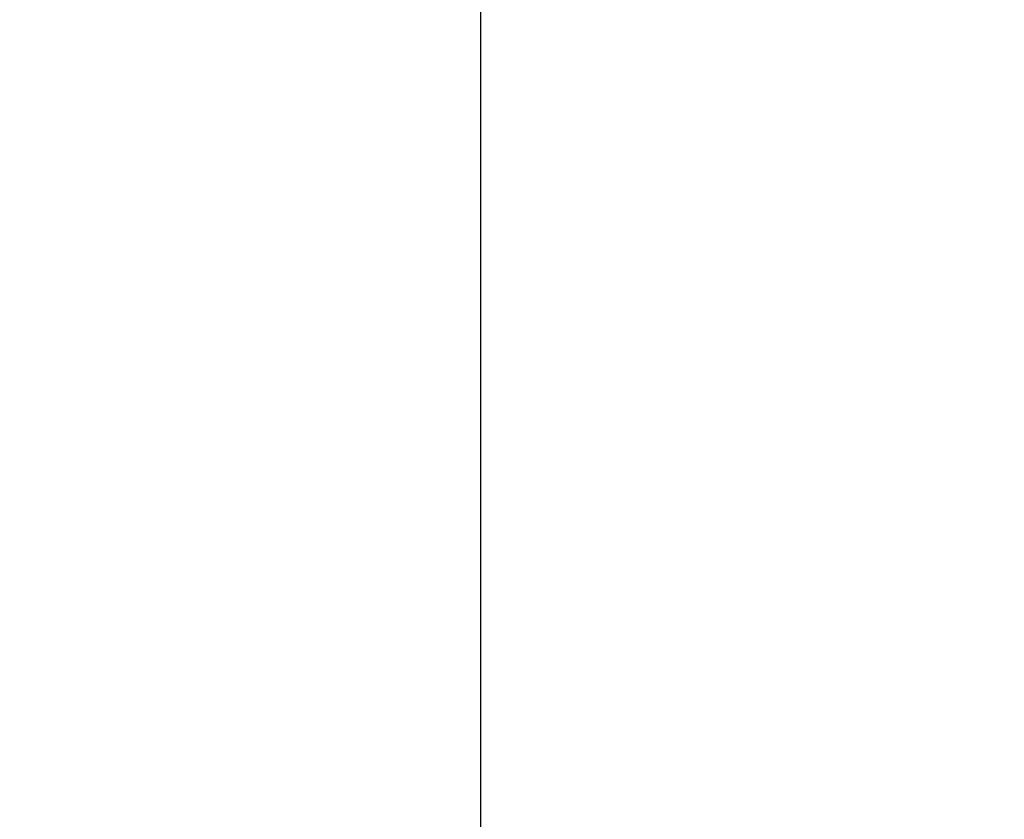
# Model space of a CAD drawing. Units: millimetres. Extents: x 368 to 1193, y 149 to 945.
# Drawn here: x 496 to 550, y 584 to 627 of the extents above; entities that cross this region are included whole.
import ezdxf

# ---------------------------------------------------------------- set-up
doc = ezdxf.new("R2010")
doc.units = ezdxf.units.MM
doc.header["$LTSCALE"] = 50
doc.header["$PDSIZE"] = -1
doc.styles.add('SLDTEXTSTYLE1', font='ARIAL.TTF', dxfattribs={"width": 0.948})
doc.styles.get("Standard").update_dxf_attribs({"font": 'GOTHIC.TTF'})
doc.dimstyles.new('ISO-25', dxfattribs={"dimtxt": 2.5, "dimasz": 2.5, "dimexe": 1.25, "dimexo": 0.625, "dimtad": 1, "dimtxsty": 'Standard', "dimcen": 2.5, "dimadec": 0, "dimazin": 0, "dimtfac": 1, "dimtmove": 0, "dimatfit": 3, "dimfxl": 1, "dimarcsym": 0})
doc.dimstyles.new('SLDDIMSTYLE1', dxfattribs={"dimtxt": 14.125753, "dimasz": 17.78, "dimexe": 0, "dimexo": 0.0625, "dimgap": 3.531438, "dimtad": 1, "dimdec": 0, "dimrnd": 1e-09, "dimzin": 12, "dimdsep": 46, "dimtxsty": 'SLDTEXTSTYLE1', "dimblk1": 'CLOSED', "dimblk2": 'CLOSED', "dimsah": 1, "dimcen": 0.09, "dimadec": 0, "dimazin": 3, "dimtfac": 1, "dimtdec": 0, "dimtofl": 0, "dimtmove": 0, "dimatfit": 3, "dimldrblk": 'CLOSED', "dimfxl": 1, "dimfrac": 2, "dimtolj": 1, "dimtzin": 12, "dimarcsym": 0})

# ---------------------------------------------------------------- blocks, each defined once
blk = doc.blocks.new('_CLOSED')
at = {"color": 0, "linetype": 'ByBlock', "lineweight": -2}
for p, q in [((-1, 0.166667), (0, 0)), ((-1, 0.166667), (-1, -0.166667)), ((0, 0), (-1, -0.166667)), ((0, 0), (-1, 0))]:
    blk.add_line(p, q, dxfattribs=at)
blk = doc.blocks.new('_D_1')
at = {"color": 7, "linetype": 'Continuous', "lineweight": 18}
for p, q in [((368.227, 551.977), (368.227, 930.899)), ((1059.227, 551.977), (1059.227, 930.899)), ((368.227, 925.899), (1059.227, 925.899))]:
    blk.add_line(p, q, dxfattribs=at)
at = {"color": 7, "linetype": 'Continuous', "lineweight": 18, "xscale": 17.78, "yscale": 17.78, "rotation": 180.0000000000003}
blk.add_blockref('_CLOSED', (368.227, 925.899), dxfattribs=at)
at = {"color": 7, "linetype": 'Continuous', "lineweight": 18, "xscale": 17.78, "yscale": 17.78}
blk.add_blockref('_CLOSED', (1059.227, 925.899), dxfattribs=at)
at = {"color": 7, "linetype": 'Continuous', "lineweight": 18, "insert": (697.558, 944.658), "char_height": 14.5521, "attachment_point": 1, "style": 'SLDTEXTSTYLE1'}
blk.add_mtext('691', dxfattribs=at)
blk = doc.blocks.new('*D10')
at = {"color": 0, "lineweight": -2}
for p, q in [((521.419, 554.742), (521.419, 888.682)), ((911.889, 550.614), (911.889, 888.682)), ((539.199, 883.682), (894.109, 883.682)), ((894.109, 883.682), (539.199, 883.682))]:
    blk.add_line(p, q, dxfattribs=at)
at = {"color": 0}
for points in [[(539.199, 886.645), (539.199, 880.718), (521.419, 883.682)], [(894.109, 880.718), (894.109, 886.645), (911.889, 883.682)]]:
    blk.add_solid(points, dxfattribs=at)
at = {"layer": 'Defpoints', "color": 0}
for p in [(911.889, 883.682), (521.419, 549.742), (911.889, 545.614)]:
    blk.add_point(p, dxfattribs=at)
at = {"color": 0, "insert": (716.654, 900.489), "char_height": 17.5, "attachment_point": 5}
blk.add_mtext('391', dxfattribs=at)

msp = doc.modelspace()

# ---------------------------------------------------------------- dimensions: what is measured, and where the dimension line sits
at = {"color": 7, "linetype": 'Continuous', "lineweight": 18}
dim = msp.add_linear_dim(base=(1059.227, 925.899), p1=(368.227, 546.977), p2=(1059.227, 546.977), dimstyle='SLDDIMSTYLE1', dxfattribs=at)
dim.commit()
dim.dimension.update_dxf_attribs({"geometry": '_D_1', "text_midpoint": (713.727, 925.899), "dimtype": 160})
dim = msp.add_linear_dim(base=(911.889, 883.682), p1=(521.419, 549.742), p2=(911.889, 545.614), text='391', dimstyle='ISO-25', override={"dimtxt": 17.5, "dimasz": 17.78, "dimexe": 5, "dimexo": 5, "dimgap": 7.62, "dimtih": 1, "dimtoh": 1, "dimdec": 0, "dimlfac": 1, "dimzin": 1, "dimadec": 2, "dimtdec": 0, "dimtzin": 1})
dim.commit()
dim.dimension.update_dxf_attribs({"geometry": '*D10', "text_midpoint": (716.654, 900.489)})

doc.saveas('drawing.dxf')
